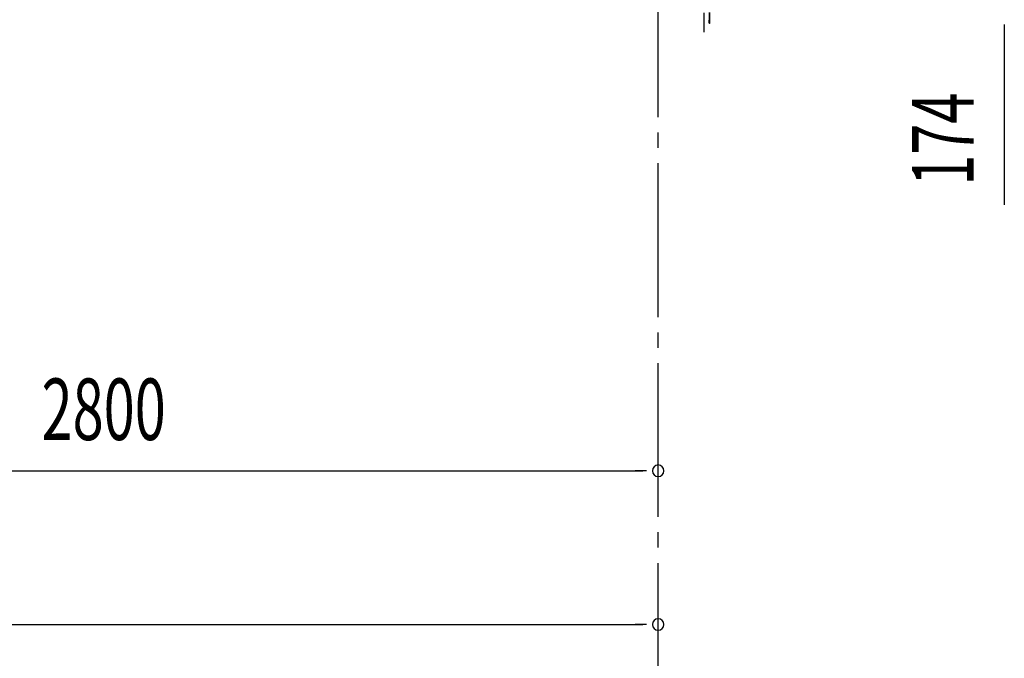
# Model space of a CAD drawing. Extents: x 868 to 33081, y 362 to 22484.
# Drawn here: x 21624 to 24184, y 14598 to 16259 of the extents above; entities that cross this region are included whole.
import ezdxf

# ---------------------------------------------------------------- set-up
doc = ezdxf.new("R2010")
doc.units = 0
doc.header["$LTSCALE"] = 80
doc.header["$MEASUREMENT"] = 0
doc.linetypes.add('1PL-SL', pattern=[6.5, 5, -0.5, 0.5, -0.5])
for name, color, linetype in [('1PL-M1', 6, '1PL-SL'), ('SUNPOU', 4, 'CONTINUOUS'), ('アンカ-プレ-ト', 1, 'CONTINUOUS'), ('水切り', 3, 'CONTINUOUS')]:
    doc.layers.add(name, color=color, linetype=linetype)
doc.styles.add('00', font='ROMANS', dxfattribs={"width": 0.666667, "bigfont": 'BIGFONT'})

msp = doc.modelspace()

# ---------------------------------------------------------------- linework, layer by layer
at = {"layer": '1PL-M1'}
msp.add_line((23283.9, 14445.6), (23283.9, 16785.6), dxfattribs=at)
at = {"layer": 'SUNPOU'}
for p, q in [((23403.9, 16226.6), (23403.9, 16276.6)), ((24183.9, 16246.6), (24183.9, 16216.6)), ((24183.9, 16236.6), (24183.9, 15777.6)), ((20523.9, 15085.6), (23243.9, 15085.6)), ((23253.9, 15085.6), (23223.9, 15085.6)), ((14923.9, 14685.6), (23243.9, 14685.6)), ((23253.9, 14685.6), (23223.9, 14685.6))]:
    msp.add_line(p, q, dxfattribs=at)
for centre, start, end in [((23283.9, 15085.6), 0, 180), ((23283.9, 15085.6), 180, 0), ((23283.9, 14685.6), 0, 180), ((23283.9, 14685.6), 180, 0)]:
    msp.add_arc(centre, 15, start, end, dxfattribs=at)
at = {"layer": 'アンカ-プレ-ト', "color": 6, "linetype": '1PL-SL'}
msp.add_line((23283.9, 16254.6), (23283.9, 16310.6), dxfattribs=at)
at = {"layer": '水切り'}
for p, q in [((23416.4, 16257.6), (23417.4, 16257.6)), ((23416.4, 16250.6), (23416.4, 16257.6)), ((23417.4, 16250.6), (23417.4, 16277.8)), ((23418.4, 16250.6), (23418.4, 16277.8))]:
    msp.add_line(p, q, dxfattribs=at)
msp.add_arc((23417.4, 16250.6), 1, 180, 0, dxfattribs=at)

# ---------------------------------------------------------------- texts
at = {"layer": 'SUNPOU', "style": '00', "width": 0.666667}
msp.add_text('174', height=160, rotation=90, dxfattribs=at).set_placement((24103.9, 15827.1))
msp.add_text('2800', height=160, dxfattribs=at).set_placement((21680.7, 15165.6))

doc.saveas('drawing.dxf')
